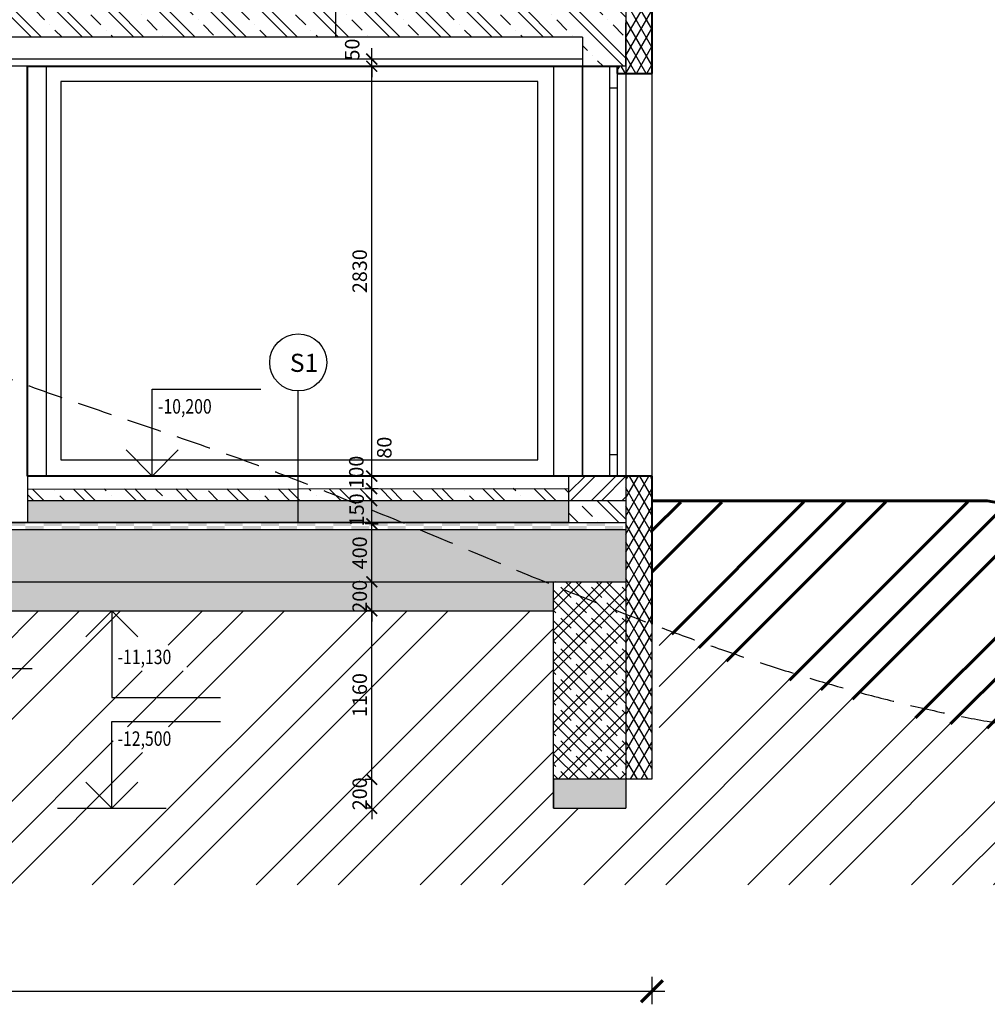
# Model space of a CAD drawing. Units: millimetres. Extents: x -1796 to 2638317, y -779594 to 44612.
# Drawn here: x 480481 to 487161, y -300281 to -293482 of the extents above; entities that cross this region are included whole.
import ezdxf
from ezdxf.enums import TextEntityAlignment as Align

# ---------------------------------------------------------------- set-up
doc = ezdxf.new("R2010")
doc.units = ezdxf.units.MM
doc.header["$LTSCALE"] = 20
doc.linetypes.add('DCAD_Hidden', pattern=[36, 12, -6, 12, -6])
for name, color, linetype in [('A-Izolace-H', 3, 'Continuous'), ('A-Kóty-D', 251, 'Continuous'), ('A-Pozn-T', 252, 'Continuous'), ('A-Vkóty-D', 252, 'Continuous'), ('A-Šrafy-H', 8, 'Continuous'), ('obklady', 251, 'Continuous'), ('OKNA', 251, 'Continuous'), ('SRAFY', 8, 'Continuous')]:
    doc.layers.add(name, color=color, linetype=linetype)
doc.layers.add('ŽB', color=250, linetype='Continuous', lineweight=40)
doc.styles.get("Standard").update_dxf_attribs({"font": 'simplex.shx', "width": 0.8})
doc.dimstyles.new('AEC-ARCH-M-50', dxfattribs={"dimscale": 50, "dimtxt": 2, "dimasz": 1.5, "dimexe": 0.9, "dimexo": 1.5, "dimgap": 0.666, "dimtad": 1, "dimdec": 0, "dimzin": 11, "dimdsep": 46, "dimtxsty": 'Standard', "dimblk": 'ARCHTICK', "dimcen": 2, "dimdle": 0.9, "dimazin": 2, "dimtfac": 0.75, "dimtdec": 0, "dimtix": 1, "dimtmove": 2, "dimatfit": 2, "dimfxl": 1, "dimtolj": 1, "dimtzin": 0, "dimarcsym": 0})
pattern_1 = [(135, (113699.47, -130742.73), (-176.7767, -176.7767), []), (135, (113699.47, -130672.02), (-176.7767, -176.7767), []), (135, (113699.47, -130530.6), (-247.48737, -106.06602), [100, -50, 0, -50])]

# ---------------------------------------------------------------- blocks, each defined once
blk = doc.blocks.new('_ArchTick')
at = {"color": 0, "linetype": 'ByBlock', "const_width": 0.15}
blk.add_lwpolyline([(-0.5, -0.5), (0.5, 0.5)], dxfattribs=at)
blk = doc.blocks.new('*D2672')
at = {"layer": 'A-Kóty-D', "color": 0, "lineweight": -2, "transparency": 16777216}
for p, q in [((482911.4, -298727.9), (482911.4, -298652.9)), ((482911.4, -298727.9), (482866.4, -298727.9)), ((482911.4, -298927.9), (482911.4, -298727.9)), ((482911.4, -298927.9), (482866.4, -298927.9)), ((482911.4, -298927.9), (482911.4, -299002.9))]:
    blk.add_line(p, q, dxfattribs=at)
at = {"layer": 'Defpoints', "color": 0, "transparency": 16777216}
for p in [(482911.4, -298727.9), (482986.4, -298727.9), (482986.4, -298927.9)]:
    blk.add_point(p, dxfattribs=at)
at = {"layer": 'A-Kóty-D', "color": 0, "lineweight": -2, "transparency": 16777216, "xscale": 75, "yscale": 75, "zscale": 75}
for p, rotation in [((482911.4, -298727.9), 270), ((482911.4, -298927.9), 90)]:
    blk.add_blockref('_ArchTick', p, dxfattribs=dict(at, rotation=rotation))
at = {"layer": 'A-Kóty-D', "color": 0, "transparency": 16777216, "insert": (482828.1, -298827.9), "char_height": 100, "attachment_point": 5, "rotation": 90}
blk.add_mtext('\\A1;200', dxfattribs=at)
blk = doc.blocks.new('*D2673')
at = {"layer": 'A-Kóty-D', "color": 0, "lineweight": -2, "transparency": 16777216}
for p, q in [((482911.4, -298772.9), (482911.4, -297518.7)), ((482911.4, -297563.7), (482866.4, -297563.7)), ((482911.4, -298727.9), (482866.4, -298727.9))]:
    blk.add_line(p, q, dxfattribs=at)
at = {"layer": 'Defpoints', "color": 0, "transparency": 16777216}
for p in [(482911.4, -297563.7), (482986.4, -297563.7), (482986.4, -298727.9)]:
    blk.add_point(p, dxfattribs=at)
at = {"layer": 'A-Kóty-D', "color": 0, "lineweight": -2, "transparency": 16777216, "xscale": 75, "yscale": 75, "zscale": 75}
for p, rotation in [((482911.4, -297563.7), 90), ((482911.4, -298727.9), 270)]:
    blk.add_blockref('_ArchTick', p, dxfattribs=dict(at, rotation=rotation))
at = {"layer": 'A-Kóty-D', "color": 0, "transparency": 16777216, "insert": (482828.1, -298145.8), "char_height": 100, "attachment_point": 5, "rotation": 90}
blk.add_mtext('\\A1;1160', dxfattribs=at)
blk = doc.blocks.new('*D2674')
at = {"layer": 'A-Kóty-D', "color": 0, "lineweight": -2, "transparency": 16777216}
for p, q in [((482911.4, -297363.7), (482911.4, -297288.7)), ((482911.4, -297363.7), (482956.4, -297363.7)), ((482911.4, -297563.7), (482911.4, -297363.7)), ((482911.4, -297563.7), (482956.4, -297563.7)), ((482911.4, -297563.7), (482911.4, -297638.7))]:
    blk.add_line(p, q, dxfattribs=at)
at = {"layer": 'Defpoints', "color": 0, "transparency": 16777216}
for p in [(482836.4, -297363.7), (482911.4, -297363.7), (482836.4, -297563.7)]:
    blk.add_point(p, dxfattribs=at)
at = {"layer": 'A-Kóty-D', "color": 0, "lineweight": -2, "transparency": 16777216, "xscale": 75, "yscale": 75, "zscale": 75}
for p, rotation in [((482911.4, -297363.7), 270), ((482911.4, -297563.7), 90)]:
    blk.add_blockref('_ArchTick', p, dxfattribs=dict(at, rotation=rotation))
at = {"layer": 'A-Kóty-D', "color": 0, "transparency": 16777216, "insert": (482828.1, -297463.7), "char_height": 100, "attachment_point": 5, "rotation": 90}
blk.add_mtext('\\A1;200', dxfattribs=at)
blk = doc.blocks.new('*D2675')
at = {"layer": 'A-Kóty-D', "color": 0, "lineweight": -2, "transparency": 16777216}
for p, q in [((482911.4, -297408.7), (482911.4, -296918.7)), ((482911.4, -296963.7), (482956.4, -296963.7)), ((482911.4, -297363.7), (482956.4, -297363.7))]:
    blk.add_line(p, q, dxfattribs=at)
at = {"layer": 'Defpoints', "color": 0, "transparency": 16777216}
for p in [(482836.4, -296963.7), (482911.4, -296963.7), (482836.4, -297363.7)]:
    blk.add_point(p, dxfattribs=at)
at = {"layer": 'A-Kóty-D', "color": 0, "lineweight": -2, "transparency": 16777216, "xscale": 75, "yscale": 75, "zscale": 75}
for p, rotation in [((482911.4, -296963.7), 90), ((482911.4, -297363.7), 270)]:
    blk.add_blockref('_ArchTick', p, dxfattribs=dict(at, rotation=rotation))
at = {"layer": 'A-Kóty-D', "color": 0, "transparency": 16777216, "insert": (482828.1, -297163.7), "char_height": 100, "attachment_point": 5, "rotation": 90}
blk.add_mtext('\\A1;400', dxfattribs=at)
blk = doc.blocks.new('*D2676')
at = {"layer": 'A-Kóty-D', "color": 0, "lineweight": -2, "transparency": 16777216}
for p, q in [((482911.4, -297008.7), (482911.4, -296758.7)), ((482911.4, -296803.7), (482866.4, -296803.7)), ((482911.4, -296963.7), (482866.4, -296963.7))]:
    blk.add_line(p, q, dxfattribs=at)
at = {"layer": 'Defpoints', "color": 0, "transparency": 16777216}
for p in [(482911.4, -296803.7), (482986.4, -296803.7), (482986.4, -296963.7)]:
    blk.add_point(p, dxfattribs=at)
at = {"layer": 'A-Kóty-D', "color": 0, "lineweight": -2, "transparency": 16777216, "xscale": 75, "yscale": 75, "zscale": 75}
for p, rotation in [((482911.4, -296803.7), 90), ((482911.4, -296963.7), 270)]:
    blk.add_blockref('_ArchTick', p, dxfattribs=dict(at, rotation=rotation))
at = {"layer": 'A-Kóty-D', "color": 0, "transparency": 16777216, "insert": (482806.9, -296867), "char_height": 100, "attachment_point": 5, "rotation": 90}
blk.add_mtext('\\A1;150', dxfattribs=at)
blk = doc.blocks.new('*D2677')
at = {"layer": 'A-Kóty-D', "color": 0, "lineweight": -2, "transparency": 16777216}
for p, q in [((482911.4, -296720.5), (482866.4, -296720.5)), ((482911.4, -296848.7), (482911.4, -296675.5)), ((482911.4, -296803.7), (482866.4, -296803.7))]:
    blk.add_line(p, q, dxfattribs=at)
at = {"layer": 'Defpoints', "color": 0, "transparency": 16777216}
for p in [(482911.4, -296720.5), (482986.4, -296720.5), (482986.4, -296803.7)]:
    blk.add_point(p, dxfattribs=at)
at = {"layer": 'A-Kóty-D', "color": 0, "lineweight": -2, "transparency": 16777216, "xscale": 75, "yscale": 75, "zscale": 75}
for p, rotation in [((482911.4, -296720.5), 90), ((482911.4, -296803.7), 270)]:
    blk.add_blockref('_ArchTick', p, dxfattribs=dict(at, rotation=rotation))
at = {"layer": 'A-Kóty-D', "color": 0, "transparency": 16777216, "insert": (482804.7, -296606.6), "char_height": 100, "attachment_point": 5, "rotation": 90}
blk.add_mtext('\\A1;100', dxfattribs=at)
blk = doc.blocks.new('*D2678')
at = {"layer": 'A-Kóty-D', "color": 0, "lineweight": -2, "transparency": 16777216}
for p, q in [((482911.4, -296765.5), (482911.4, -296588.7)), ((482911.4, -296633.7), (482956.4, -296633.7)), ((482911.4, -296720.5), (482956.4, -296720.5))]:
    blk.add_line(p, q, dxfattribs=at)
at = {"layer": 'Defpoints', "color": 0, "transparency": 16777216}
for p in [(482836.4, -296633.7), (482911.4, -296633.7), (482836.4, -296720.5)]:
    blk.add_point(p, dxfattribs=at)
at = {"layer": 'A-Kóty-D', "color": 0, "lineweight": -2, "transparency": 16777216, "xscale": 75, "yscale": 75, "zscale": 75}
for p, rotation in [((482911.4, -296633.7), 90), ((482911.4, -296720.5), 270)]:
    blk.add_blockref('_ArchTick', p, dxfattribs=dict(at, rotation=rotation))
at = {"layer": 'A-Kóty-D', "color": 0, "transparency": 16777216, "insert": (482997.9, -296437.5), "char_height": 100, "attachment_point": 5, "rotation": 90}
blk.add_mtext('\\A1;80', dxfattribs=at)
blk = doc.blocks.new('*D2679')
at = {"layer": 'A-Kóty-D', "color": 0, "lineweight": -2, "transparency": 16777216}
for p, q in [((482911.4, -296678.7), (482911.4, -293758.7)), ((482911.4, -293803.7), (482866.4, -293803.7)), ((482911.4, -296633.7), (482866.4, -296633.7))]:
    blk.add_line(p, q, dxfattribs=at)
at = {"layer": 'Defpoints', "color": 0, "transparency": 16777216}
for p in [(482911.4, -293803.7), (482986.4, -293803.7), (482986.4, -296633.7)]:
    blk.add_point(p, dxfattribs=at)
at = {"layer": 'A-Kóty-D', "color": 0, "lineweight": -2, "transparency": 16777216, "xscale": 75, "yscale": 75, "zscale": 75}
for p, rotation in [((482911.4, -293803.7), 90), ((482911.4, -296633.7), 270)]:
    blk.add_blockref('_ArchTick', p, dxfattribs=dict(at, rotation=rotation))
at = {"layer": 'A-Kóty-D', "color": 0, "transparency": 16777216, "insert": (482828.1, -295218.7), "char_height": 100, "attachment_point": 5, "rotation": 90}
blk.add_mtext('\\A1;2830', dxfattribs=at)
blk = doc.blocks.new('*D2680')
at = {"layer": 'A-Kóty-D', "color": 0, "lineweight": -2, "transparency": 16777216}
for p, q in [((482911.4, -293753.9), (482911.4, -293678.9)), ((482911.4, -293753.9), (482866.4, -293753.9)), ((482911.4, -293803.7), (482911.4, -293753.9)), ((482911.4, -293803.7), (482866.4, -293803.7)), ((482911.4, -293803.7), (482911.4, -293878.7))]:
    blk.add_line(p, q, dxfattribs=at)
at = {"layer": 'Defpoints', "color": 0, "transparency": 16777216}
for p in [(482911.4, -293753.9), (482986.4, -293753.9), (482986.4, -293803.7)]:
    blk.add_point(p, dxfattribs=at)
at = {"layer": 'A-Kóty-D', "color": 0, "lineweight": -2, "transparency": 16777216, "xscale": 75, "yscale": 75, "zscale": 75}
for p, rotation in [((482911.4, -293753.9), 270), ((482911.4, -293803.7), 90)]:
    blk.add_blockref('_ArchTick', p, dxfattribs=dict(at, rotation=rotation))
at = {"layer": 'A-Kóty-D', "color": 0, "transparency": 16777216, "insert": (482776.3, -293688.4), "char_height": 100, "attachment_point": 5, "rotation": 90}
blk.add_mtext('\\A1;50', dxfattribs=at)
blk = doc.blocks.new('STANDARDVKOTA_H')
for p, q in [((0, 4), (5, 4)), ((0, 0), (0, 4)), ((0, 0), (-1.2, 1.2)), ((0, 0), (1.2, 1.2)), ((-2.5, 0), (2.5, 0))]:
    blk.add_line(p, q)
at = {"color": 0, "linetype": 'ByBlock', "lineweight": -2, "width": 0.8}
blk.add_attdef('VKOTA', text='', height=1, dxfattribs=at).set_placement((0.4, 4), align=Align.BOTTOM_LEFT)
blk.add_attdef('OZN', text='', height=1, dxfattribs=at).set_placement((2.5, 3.7), align=Align.TOP_CENTER)
blk = doc.blocks.new('STANDARDVKOTA_D')
for p, q in [((-2.5, 0), (2.5, 0)), ((0, 0), (0, -4)), ((0, 0), (-1.2, -1.2)), ((0, 0), (1.2, -1.2)), ((0, -4), (5, -4))]:
    blk.add_line(p, q)
at = {"color": 0, "linetype": 'ByBlock', "lineweight": -2, "width": 0.8}
blk.add_attdef('VKOTA', text='', height=1, dxfattribs=at).set_placement((0.4, -4), align=Align.BOTTOM_LEFT)
blk.add_attdef('OZN', text='', height=1, dxfattribs=at).set_placement((2.5, -4.3), align=Align.TOP_CENTER)
blk = doc.blocks.new('*D2725')
at = {"layer": 'A-Kóty-D', "color": 0, "lineweight": -2, "transparency": 16777216}
for p, q in [((468465.7, -300091.5), (468465.7, -300281.5)), ((484845.7, -300091.5), (484845.7, -300281.5)), ((468375.7, -300191.5), (484935.7, -300191.5))]:
    blk.add_line(p, q, dxfattribs=at)
at = {"layer": 'Defpoints', "color": 0, "transparency": 16777216}
for p in [(468465.7, -286503.7), (484845.7, -296653.7), (484845.7, -300191.5)]:
    blk.add_point(p, dxfattribs=at)
at = {"layer": 'A-Kóty-D', "color": 0, "lineweight": -2, "transparency": 16777216, "xscale": 150, "yscale": 150, "zscale": 150, "rotation": 180}
blk.add_blockref('_ArchTick', (468465.7, -300191.5), dxfattribs=at)
at = {"layer": 'A-Kóty-D', "color": 0, "lineweight": -2, "transparency": 16777216, "xscale": 150, "yscale": 150, "zscale": 150}
blk.add_blockref('_ArchTick', (484845.7, -300191.5), dxfattribs=at)
at = {"layer": 'A-Kóty-D', "color": 0, "transparency": 16777216, "insert": (476655.7, -300024.9), "char_height": 200, "attachment_point": 5}
blk.add_mtext('\\A1;16200', dxfattribs=at)

msp = doc.modelspace()

# ---------------------------------------------------------------- hatches: boundary and pattern name
at = {"layer": 'A-Kóty-D', "transparency": 33554531}
h = msp.add_hatch(dxfattribs=at)
h.set_pattern_fill('ZEM_PUVODNI', scale=200)
h.set_pattern_definition([(45, (-229918.9, -193506.9), (-565.6854, 565.6854), []), (45, (-229636.1, -193506.9), (-565.6854, 565.6854), []), (45, (-229353.2, -193506.9), (-565.6854, 565.6854), [])])
edge = h.paths.add_edge_path()
edge.add_spline(control_points=[(468274.55022, -288416.00831), (468186.98984, -288380.39182), (467916.0629, -288270.18825), (467651.34673, -288146.69961), (467474.22735, -288058.74955)], knot_values=[1514.1859278306, 1514.1859278306, 1514.1859278306, 1514.1859278306, 1797.692994365, 2391.4057849014, 2391.4057849014, 2391.4057849014, 2391.4057849014], degree=3, periodic=0)
edge.add_spline(control_points=[(467474.22735, -288058.74955), (467378.82052, -288011.37451), (467284.00667, -287962.73108), (467189.66055, -287913.08715)], knot_values=[1194.3775890732, 1194.3775890732, 1194.3775890732, 1194.3775890732, 1514.1859278306, 1514.1859278306, 1514.1859278306, 1514.1859278306], degree=3, periodic=0)
edge.add_line((467192.80129, -287914.84439), (467189.66055, -287913.08715))
edge.add_spline(control_points=[(467189.66055, -287913.08715), (467111.59197, -287872.00829), (467033.84365, -287830.24437), (466956.34464, -287787.94719)], knot_values=[929.7457845895, 929.7457845895, 929.7457845895, 929.7457845895, 1194.3775890732, 1194.3775890732, 1194.3775890732, 1194.3775890732], degree=3, periodic=0)
edge.add_spline(control_points=[(466956.34464, -287787.94719), (466660.36318, -287693.48735), (466339.2788, -287548.71146), (466145.6543, -287455.54131)], knot_values=[0, 0, 0, 0, 929.7457845895, 929.7457845895, 929.7457845895, 929.7457845895], degree=3, periodic=0)
edge.add_line((466145.6543, -287455.54131), (466145.6543, -287828.96701))
edge.add_line((466145.6543, -287828.96701), (465645.6543, -287828.96701))
edge.add_line((465645.6543, -287828.96701), (465645.6543, -287191.24233))
edge.add_line((465645.6543, -287191.24233), (464809.36449, -286693.7657))
edge.add_line((464809.36449, -286693.7657), (464504.217, -286503.6579))
edge.add_line((464504.217, -286503.6579), (464145.6543, -286503.6579))
edge.add_line((464145.6543, -286503.6579), (464145.6543, -286623.6579))
edge.add_line((464145.6543, -286623.6579), (463362.6266, -286623.6579))
edge.add_line((463362.6266, -286623.6579), (463362.6266, -299456.00685))
edge.add_line((463362.6266, -299456.00685), (499778.97964, -299456.00685))
edge.add_line((499778.97964, -299456.00685), (499912.52459, -298762.26192))
edge.add_line((499912.52459, -298762.26192), (495183.67601, -298540.42078))
edge.add_line((495183.67601, -298540.42078), (490449.1558, -298518.21471))
edge.add_line((490449.1558, -298518.21471), (488800.52099, -298494.93549))
edge.add_line((488800.52099, -298494.93549), (487687.85723, -298420.46167))
edge.add_line((487687.85723, -298420.46167), (486247.64462, -298160.66787))
edge.add_line((486247.64462, -298160.66787), (485099.13885, -297750.2471))
edge.add_line((485099.13885, -297750.2471), (484895.65459, -297674.99657))
edge.add_line((484895.65459, -297674.99657), (484895.65459, -298727.88561))
edge.add_line((484895.65459, -298727.88561), (484845.65459, -298727.88561))
edge.add_line((484845.65459, -298727.88561), (484845.65459, -298927.88561))
edge.add_line((484845.65459, -298927.88561), (484165.65435, -298927.88561))
edge.add_line((484165.65435, -298927.88561), (484165.65431, -297563.65785))
edge.add_line((484165.65431, -297563.65785), (468645.6543, -297563.65785))
edge.add_line((468645.6543, -297563.65785), (468275.6543, -297586.82449))
edge.add_line((468275.6543, -297586.82449), (468274.55022, -288416.00831))
h.paths.add_polyline_path([(468645.6543, -297581.26829), (468640.66623, -297581.61346), (468645.6543, -297569.63422)], flags=16)
h.paths.add_polyline_path([(481126.53239, -298543.3618), (481666.0562, -298543.3618), (481666.0562, -298364.79038), (481126.53239, -298364.79038)], flags=16)
h.paths.add_polyline_path([(481126.53236, -297979.1337), (481635.57998, -297979.1337), (481635.57998, -297800.56227), (481126.53236, -297800.56227)], flags=16)
h.paths.add_polyline_path([(479826.5603, -297779.1337), (480366.08411, -297779.1337), (480366.08411, -297600.56227), (479826.5603, -297600.56227)], flags=16)
h.paths.add_polyline_path([(465840.66125, -289140.8325), (467555.30411, -289140.8325), (467555.30411, -288506.90393), (465840.66125, -288506.90393)], flags=16)
h.paths.add_polyline_path([(468651.43993, -298615.59057), (471161.55898, -298615.59057), (471161.55898, -298392.37628), (468651.43993, -298392.37628)], flags=16)
h.paths.add_polyline_path([(468812.01681, -298250.73401), (471188.80253, -298250.73401), (471188.80253, -298027.51972), (468812.01681, -298027.51972)], flags=16)
at = {"layer": 'A-Kóty-D'}
h = msp.add_hatch(dxfattribs=at)
h.set_pattern_fill('GENERAL_TEXTURE', scale=200, pattern_type=2)
h.set_pattern_definition([(0, (113707.47, -130738.73), (2, 200), [2, -200]), (10, (113771.47, -130734.73), (-32.76002, 197.30885), [2, -200]), (20, (113735.47, -130690.73), (-66.52464, 188.62256), [2, -200]), (30, (113779.47, -130658.73), (-98.26795, 174.20508), [2, -200]), (40, (113727.47, -130646.73), (-127.02543, 154.49446), [2, -200]), (50, (113743.47, -130598.73), (-151.92331, 130.08961), [2, -200]), (60, (113715.47, -130562.73), (-172.20508, 101.73205), [2, -200]), (70, (113779.47, -130566.73), (-187.25448, 70.28341), [2, -200]), (80, (113827.47, -130558.73), (-196.61425, 36.69925), [2, -200]), (90, (113851.47, -130606.73), (-200, 2), [2, -200]), (100, (113891.47, -130610.73), (-197.30885, -32.76002), [2, -200]), (110, (113891.47, -130682.73), (-188.62256, -66.52464), [2, -200]), (120, (113855.47, -130706.73), (-174.20508, -98.26795), [2, -200]), (130, (113799.47, -130694.73), (-154.49446, -127.02543), [2, -200]), (140, (113835.47, -130658.73), (-130.08961, -151.92331), [2, -200]), (150, (113799.47, -130622.73), (-101.73205, -172.20508), [2, -200]), (160, (113883.47, -130734.73), (-70.28341, -187.25448), [2, -200])])
h.paths.add_polyline_path([(468645.6543, -297363.65785), (468645.6543, -297563.65785), (479816.32221, -297563.65754), (479816.32221, -297363.65754)])
h.paths.add_polyline_path([(484165.65431, -297363.65742), (479816.32221, -297363.65754), (479816.32221, -297563.65754), (484165.65431, -297563.65742)])
h.paths.add_polyline_path([(484665.6543, -298727.88561), (484165.65435, -298727.88561), (484165.65435, -298927.88561), (484665.6543, -298927.88561)])
at = {"layer": 'A-Šrafy-H'}
h = msp.add_hatch(dxfattribs=at)
h.set_pattern_fill('ZELEZOBETON', color=256, scale=50, angle=90)
h.set_pattern_definition(pattern_1)
h.paths.add_polyline_path([(484365.6543, -293403.6579), (484365.6543, -293303.65808), (484365.6543, -293403.6579), (484665.6543, -293403.6579), (484665.6543, -293803.6579), (484365.64591, -293802.64592)])
at = {"layer": 'SRAFY'}
h = msp.add_hatch(dxfattribs=at)
h.set_pattern_fill('ZDIVO-OBECNE', color=256, scale=50)
h.set_pattern_definition([(45, (494876.28, -320294.64), (-106.066, 106.066), []), (45, (494946.99, -320294.64), (-106.066, 106.066), [])])
h.paths.add_polyline_path([(484665.6543, -293233.6579), (484395.6543, -293233.6579), (484365.6543, -293233.6579), (484365.6543, -293403.6579), (484665.6543, -293403.6579)])
h.paths.add_polyline_path([(484665.6543, -296703.6579), (484665.6543, -296653.6579), (484665.6543, -296633.6579), (484271.89222, -296633.6579), (484271.89222, -296803.6579), (484271.89222, -296799.22223), (484845.65459, -296799.22223), (484665.6543, -296803.6579)])
h.paths.add_polyline_path([(484665.6543, -289903.6579), (484363.38296, -289903.6579), (484363.38296, -290003.6579), (484365.6543, -290003.6579), (484665.6543, -290003.6579)])
h.paths.add_polyline_path([(481985.6543, -289903.6579), (481985.6543, -289833.6579), (481685.6543, -289833.6579), (481685.6543, -289853.6579), (481685.6543, -290003.65745), (481985.6543, -290003.6579)])
h.paths.add_polyline_path([(481985.6543, -286433.6579), (481715.6543, -286433.6579), (481685.6543, -286433.6579), (481685.6543, -286453.6579), (481685.6543, -286603.6579), (481985.6543, -286603.6579)])
h.paths.add_polyline_path([(479757.68148, -282953.66782), (479507.68122, -282953.66739), (479507.68061, -283203.65529), (479507.68092, -283203.65529), (479757.68031, -283203.65254)])
h = msp.add_hatch(dxfattribs=at)
h.set_pattern_fill('ZELEZOBETON', color=256, scale=50, angle=90)
h.set_pattern_definition(pattern_1)
h.paths.add_polyline_path([(481985.6543, -286603.6579), (477405.6543, -286603.6579), (477280.6543, -286603.6579), (474715.6543, -286603.6579), (474715.6543, -286803.65745), (481685.6543, -286803.65745), (481685.6543, -287003.6579), (481985.6543, -287003.6579), (481985.6543, -286703.6579)])
h.paths.add_polyline_path([(484665.6543, -296803.6579), (484271.89222, -296803.65793), (484271.89222, -296953.65788), (484665.6543, -296953.65785), (484665.6543, -296365.77176), (484665.6543, -296848.65756)])
h = msp.add_hatch(dxfattribs=at)
h.set_pattern_fill('ZELEZOBETON', color=256, scale=50, angle=90)
h.set_pattern_definition(pattern_1)
h.paths.add_polyline_path([(484365.65428, -293403.6579), (473535.65347, -293403.65507), (473535.65347, -293603.65507), (473535.65089, -293703.65694), (473755.72765, -293703.65977), (473755.72765, -293603.6579), (484365.65428, -293603.6579)])
at = {"layer": 'SRAFY', "transparency": 33554687}
h = msp.add_hatch(dxfattribs=at)
h.set_pattern_fill('GENERAL_DIAMONDS', color=256, scale=500, pattern_type=2)
h.set_pattern_definition([(60, (0, 0), (-54.126588, 31.25), []), (120, (0, 0), (-54.126588, -31.25), [])])
edge = h.paths.add_edge_path()
edge.add_line((484845.65459, -296633.6579), (484665.6543, -296633.6579))
edge.add_line((484665.6543, -296633.6579), (484665.6543, -297587.15107))
edge.add_spline(control_points=[(484665.6543, -297587.15107), (484725.5465, -297610.38878), (484785.54625, -297633.40143), (484845.65459, -297656.15665)], knot_values=[23114.885008543, 23114.885008543, 23114.885008543, 23114.885008543, 23307.039351433, 23307.039351433, 23307.039351433, 23307.039351433], degree=3, periodic=0)
edge.add_line((484845.65459, -297656.15665), (484845.65459, -296633.6579))
edge = h.paths.add_edge_path()
edge.add_spline(control_points=[(484845.65459, -297656.15665), (484785.54625, -297633.40143), (484725.5465, -297610.38878), (484665.6543, -297587.15107)], knot_values=[23114.885008543, 23114.885008543, 23114.885008543, 23114.885008543, 23307.039351433, 23307.039351433, 23307.039351433, 23307.039351433], degree=3, periodic=0)
edge.add_line((484665.6543, -297587.15107), (484665.6543, -298727.88561))
edge.add_line((484665.6543, -298727.88561), (484845.65459, -298727.88561))
edge.add_line((484845.65459, -298727.88561), (484845.65459, -297656.15665))
at = {"layer": 'SRAFY'}
h = msp.add_hatch(dxfattribs=at)
h.set_pattern_fill('ZELEZOBETON', color=256, scale=50, angle=90)
h.set_pattern_definition(pattern_1)
h.paths.add_polyline_path([(484271.89222, -296718.6579), (480535.65476, -296723.6579), (480535.65476, -296803.6579), (484271.89222, -296803.6579)])
h.paths.add_polyline_path([(480410.65476, -296723.6579), (476215.65476, -296723.6579), (476215.65476, -296803.6579), (480410.65476, -296803.6579)])
h.paths.add_polyline_path([(476090.65476, -296723.6579), (473755.72765, -296723.6579), (473755.72765, -296803.6579), (476090.65476, -296803.6579)])
h = msp.add_hatch(dxfattribs=at)
h.set_pattern_fill('GENERAL_HONEYCOMB', color=256, scale=500, pattern_type=2)
h.set_pattern_definition([(0, (494876.28, -320294.64), (93.75, 54.12659), [62.5, -125]), (120, (494876.28, -320294.64), (-93.75, 54.12659), [62.5, -125]), (60, (494876.28, -320294.64), (2e-07, 108.253175), [-125, 62.5])])
h.paths.add_polyline_path([(476090.65476, -296803.6579), (473755.72765, -296803.6579), (473755.72765, -296953.65785), (476090.65476, -296953.65785)])
h.paths.add_polyline_path([(480410.65476, -296803.6579), (476215.65476, -296803.6579), (476215.65476, -296953.65785), (480410.65476, -296953.65785)])
h.paths.add_polyline_path([(484271.89222, -296803.6579), (480535.65476, -296803.6579), (480535.65476, -296953.65785), (484271.89222, -296953.65785)])
at = {"layer": 'SRAFY', "lineweight": 60, "transparency": 33554531}
h = msp.add_hatch(dxfattribs=at)
h.set_pattern_fill('ZEM_PUVODNI', scale=200)
h.set_pattern_definition([(45, (-201.8, 0), (-565.6854, 565.6854), []), (45, (81, 0), (-565.6854, 565.6854), []), (45, (363.9, 0), (-565.6854, 565.6854), [])])
edge = h.paths.add_edge_path()
edge.add_line((488319.58347, -297266.38479), (488004.33709, -297057.12281))
edge.add_line((488004.33709, -297057.12281), (487669.04848, -296914.05818))
edge.add_line((487669.04848, -296914.05818), (487183.93365, -296809.53735))
edge.add_line((487183.93365, -296809.53735), (486965.72002, -296811.52806))
edge.add_line((486965.72002, -296811.52806), (484849.60855, -296813.56105))
edge.add_line((484849.60855, -296813.56105), (484845.52408, -297527.88561))
edge.add_line((484845.52408, -297527.88561), (484845.52408, -297656.15665))
edge.add_line((484845.52408, -297656.15665), (485345.11702, -297906.39327))
edge.add_line((485345.11702, -297906.39327), (486030.47861, -298115.30637))
edge.add_line((486030.47861, -298115.30637), (486741.05614, -298325.24816))
edge.add_line((486741.05614, -298325.24816), (488443.37612, -298524.04055))
edge.add_line((488443.37612, -298524.04055), (488992.90161, -298518.44471))
edge.add_line((488992.90161, -298518.44471), (491790.03536, -298503.46343))
edge.add_line((491790.03536, -298503.46343), (490500.03896, -298356.97884))
edge.add_arc((491086.20786, -294823.46711), 3581.8011, 243.788944347, 260.58106495, ccw=False)
edge.add_line((489504.20161, -298036.96292), (489391.40699, -297990.01843))
edge.add_line((489391.40699, -297990.01843), (488747.44073, -297597.72392))
edge.add_line((488747.44073, -297597.72392), (488319.58347, -297266.38479))
at = {"layer": 'SRAFY'}
h = msp.add_hatch(dxfattribs=at)
h.set_pattern_fill('ZELEZOBETON', color=256, scale=50, angle=90)
h.set_pattern_definition(pattern_1)
h.paths.add_polyline_path([(484665.6543, -297003.65785), (468645.6543, -297003.65785), (468645.6543, -297363.65742), (484665.6543, -297363.65742)])
h = msp.add_hatch(dxfattribs=at)
h.set_pattern_fill('ZDIVO-BETONOVE', color=256, scale=50)
h.set_pattern_definition([(45, (494876.28, -320294.64), (-106.066, 106.066), []), (45, (494946.99, -320294.64), (-106.066, 106.066), []), (135, (494876.28, -320294.64), (-106.066, -106.066), []), (135, (494946.99, -320294.64), (-106.066, -106.066), []), (135, (495000.02, -320276.96), (-106.066, -106.066), [100, -50])])
h.paths.add_polyline_path([(484665.6543, -297363.65742), (484165.65431, -297363.65742), (484165.65435, -298727.88561), (484665.6543, -298727.88561)])

# ---------------------------------------------------------------- linework, layer by layer
at = {"layer": 'A-Izolace-H', "color": 3, "linetype": 'Continuous', "lineweight": -3}
for p, q in [((468645.6543, -296953.65785), (484665.6543, -296953.65785)), ((468645.6543, -297003.65785), (484665.6543, -297003.65785)), ((484845.65459, -297003.65785), (484845.65459, -298727.88561))]:
    msp.add_line(p, q, dxfattribs=at)
for points in [[(480395.6543, -296953.65785), (480520.6543, -296953.65785), (480395.6543, -296978.65785), (480520.6543, -296978.65785)], [(480520.6543, -296978.65785), (480645.6543, -296978.65785), (480520.6543, -297003.65785), (480645.6543, -297003.65785)], [(480645.6543, -296953.65785), (480770.6543, -296953.65785), (480645.6543, -296978.65785), (480770.6543, -296978.65785)], [(480770.6543, -296978.65785), (480895.6543, -296978.65785), (480770.6543, -297003.65785), (480895.6543, -297003.65785)], [(480895.6543, -296953.65785), (481020.6543, -296953.65785), (480895.6543, -296978.65785), (481020.6543, -296978.65785)], [(481020.6543, -296978.65785), (481145.6543, -296978.65785), (481020.6543, -297003.65785), (481145.6543, -297003.65785)], [(481145.6543, -296953.65785), (481270.6543, -296953.65785), (481145.6543, -296978.65785), (481270.6543, -296978.65785)], [(481270.6543, -296978.65785), (481395.6543, -296978.65785), (481270.6543, -297003.65785), (481395.6543, -297003.65785)], [(481395.6543, -296953.65785), (481520.6543, -296953.65785), (481395.6543, -296978.65785), (481520.6543, -296978.65785)], [(481520.6543, -296978.65785), (481645.6543, -296978.65785), (481520.6543, -297003.65785), (481645.6543, -297003.65785)], [(481645.6543, -296953.65785), (481770.6543, -296953.65785), (481645.6543, -296978.65785), (481770.6543, -296978.65785)], [(481770.6543, -296978.65785), (481895.6543, -296978.65785), (481770.6543, -297003.65785), (481895.6543, -297003.65785)], [(481895.6543, -296953.65785), (482020.6543, -296953.65785), (481895.6543, -296978.65785), (482020.6543, -296978.65785)], [(482020.6543, -296978.65785), (482145.6543, -296978.65785), (482020.6543, -297003.65785), (482145.6543, -297003.65785)], [(482145.6543, -296953.65785), (482270.6543, -296953.65785), (482145.6543, -296978.65785), (482270.6543, -296978.65785)], [(482270.6543, -296978.65785), (482395.6543, -296978.65785), (482270.6543, -297003.65785), (482395.6543, -297003.65785)], [(482395.6543, -296953.65785), (482520.6543, -296953.65785), (482395.6543, -296978.65785), (482520.6543, -296978.65785)], [(482520.6543, -296978.65785), (482645.6543, -296978.65785), (482520.6543, -297003.65785), (482645.6543, -297003.65785)], [(482645.6543, -296953.65785), (482770.6543, -296953.65785), (482645.6543, -296978.65785), (482770.6543, -296978.65785)], [(482770.6543, -296978.65785), (482895.6543, -296978.65785), (482770.6543, -297003.65785), (482895.6543, -297003.65785)], [(482895.6543, -296953.65785), (483020.6543, -296953.65785), (482895.6543, -296978.65785), (483020.6543, -296978.65785)], [(483020.6543, -296978.65785), (483145.6543, -296978.65785), (483020.6543, -297003.65785), (483145.6543, -297003.65785)], [(483145.6543, -296953.65785), (483270.6543, -296953.65785), (483145.6543, -296978.65785), (483270.6543, -296978.65785)], [(483270.6543, -296978.65785), (483395.6543, -296978.65785), (483270.6543, -297003.65785), (483395.6543, -297003.65785)], [(483395.6543, -296953.65785), (483520.6543, -296953.65785), (483395.6543, -296978.65785), (483520.6543, -296978.65785)], [(483520.6543, -296978.65785), (483645.6543, -296978.65785), (483520.6543, -297003.65785), (483645.6543, -297003.65785)], [(483645.6543, -296953.65785), (483770.6543, -296953.65785), (483645.6543, -296978.65785), (483770.6543, -296978.65785)], [(483770.6543, -296978.65785), (483895.6543, -296978.65785), (483770.6543, -297003.65785), (483895.6543, -297003.65785)], [(483895.6543, -296953.65785), (484020.6543, -296953.65785), (483895.6543, -296978.65785), (484020.6543, -296978.65785)], [(484020.6543, -296978.65785), (484145.6543, -296978.65785), (484020.6543, -297003.65785), (484145.6543, -297003.65785)], [(484145.6543, -296953.65785), (484270.6543, -296953.65785), (484145.6543, -296978.65785), (484270.6543, -296978.65785)], [(484270.6543, -296978.65785), (484395.6543, -296978.65785), (484270.6543, -297003.65785), (484395.6543, -297003.65785)], [(484395.6543, -296953.65785), (484520.6543, -296953.65785), (484395.6543, -296978.65785), (484520.6543, -296978.65785)], [(484520.6543, -296978.65785), (484645.6543, -296978.65785), (484520.6543, -297003.65785), (484645.6543, -297003.65785)]]:
    msp.add_solid(points, dxfattribs=at)
at = {"layer": 'A-Kóty-D'}
for p, q in [((484165.65431, -297363.65742), (484665.6543, -297363.65742)), ((468645.6543, -297563.65785), (484165.65431, -297563.65742)), ((484165.65431, -298927.88561), (484165.65431, -297563.65742)), ((484165.65435, -298727.88561), (484165.65435, -298927.88561)), ((484165.65435, -298927.88561), (484665.6543, -298927.88561))]:
    msp.add_line(p, q, dxfattribs=at)
at = {"layer": 'A-Kóty-D', "linetype": 'DCAD_Hidden'}
msp.add_open_spline([(464504.217, -286503.6579), (465072.23007, -286858.45907), (466298.5582, -287624.46724), (468236.62777, -288272.10584), (469788.78517, -289692.56144), (471603.29263, -290439.1247), (473291.32415, -291340.06038), (474568.57827, -292685.24774), (476231.23146, -293451.79661), (477834.61293, -294470.65742), (479590.25344, -295776.67346), (481970.79126, -296425.54142), (484479.44836, -297561.0095), (486828.15326, -298365.99841), (489329.88239, -298551.46251), (493586.35873, -298441.74045), (497217.14836, -298595.41837), (499918.40646, -298762.66919)], degree=3, knots=[0, 0, 0, 0, 2006.8881383874, 4332.82880831, 6024.1288999555, 8215.5896000366, 10179.2850957792, 11713.0937539892, 13706.1256152499, 15598.8614658112, 17427.5115143442, 20213.1891697811, 22887.2123559184, 25715.9186679481, 27587.1470979418, 30377.2467258059, 38490.9589763594, 38490.9589763594, 38490.9589763594, 38490.9589763594], dxfattribs=at)
at = {"layer": 'A-Vkóty-D'}
for p, q in [((484665.6543, -293803.6579), (484665.6543, -293503.6579)), ((484365.65428, -293603.6579), (484365.64591, -293802.64592)), ((480535.65476, -296723.6579), (484271.89222, -296718.6579)), ((484271.89222, -296953.6579), (468645.6543, -296953.65785)), ((484845.65459, -297053.6579), (484845.65459, -297527.88561)), ((468645.6543, -297363.65785), (484165.65431, -297363.65742)), ((484165.65435, -298727.88561), (484165.65431, -297363.65742)), ((484845.65459, -297527.88561), (484845.65459, -298727.88561)), ((484845.65459, -298727.88561), (484165.65435, -298727.88561))]:
    msp.add_line(p, q, dxfattribs=at)
msp.add_lwpolyline([(480535.65476, -296953.6579), (484271.89222, -296953.6579), (484271.89222, -296803.6579), (480535.65476, -296803.6579)], close=True, dxfattribs=at)
at = {"layer": 'A-Šrafy-H'}
for p, q in [((484665.6543, -293403.6579), (484665.6543, -293803.6579)), ((484665.6543, -293803.6579), (484365.64591, -293802.64592))]:
    msp.add_line(p, q, dxfattribs=at)
at = {"layer": 'obklady', "linetype": 'ByBlock'}
for p, q in [((484665.6543, -293403.6579), (484665.6543, -293803.6579)), ((480565.65476, -293603.6579), (473755.72765, -293603.6579)), ((484365.65428, -293603.6579), (480565.65476, -293603.6579)), ((484365.65428, -293753.85576), (473755.72765, -293753.85576)), ((484365.6543, -293803.6579), (473755.72765, -293803.6579)), ((480535.65476, -293803.6579), (480535.65476, -296803.6579)), ((484365.65428, -296633.6579), (484365.65428, -293803.6579)), ((484365.65428, -293803.6579), (484365.65428, -296633.6579)), ((484665.6543, -293803.6579), (484366.66285, -293802.64935)), ((484845.65459, -293853.6579), (484845.65459, -297003.65785)), ((484395.6543, -296633.6579), (480535.65476, -296633.6579)), ((484271.89222, -296803.6579), (484271.89222, -296633.6579)), ((484845.65459, -296633.6579), (484395.6543, -296633.6579))]:
    msp.add_line(p, q, dxfattribs=at)
at = {"layer": 'OKNA'}
for p, q in [((480665.65428, -296633.6579), (480665.65428, -293800.16415)), ((484165.65428, -293800.16415), (484165.65428, -296633.6579)), ((484555.65428, -296633.6579), (484555.65428, -293803.6579)), ((484605.65428, -293803.6579), (484605.65428, -296633.6579)), ((484845.65459, -293853.6579), (484605.65428, -293853.6579)), ((484665.6543, -293803.6579), (484665.6543, -298927.88561)), ((480765.65428, -293908.13393), (480765.65428, -296522.19436)), ((484057.68449, -293908.13393), (480765.65428, -293908.13393)), ((484057.68449, -296522.19436), (484057.68449, -293908.13393)), ((484555.65428, -293953.6579), (484605.65428, -293953.6579)), ((484555.65428, -296483.6579), (484605.65428, -296483.6579)), ((480765.65428, -296522.19436), (484057.68449, -296522.19436)), ((484165.65435, -298927.88561), (484665.6543, -298927.88561))]:
    msp.add_line(p, q, dxfattribs=at)
at = {"layer": 'SRAFY'}
for p, q in [((482662.62321, -293603.65759), (482662.62321, -292695.73106)), ((482403.77349, -296953.6579), (482403.77349, -296045.73137)), ((484665.6543, -296805.02743), (484271.89222, -296805.02743))]:
    msp.add_line(p, q, dxfattribs=at)
at = {"layer": 'SRAFY', "linetype": 'Continuous'}
for p, q in [((484845.65459, -293546.09237), (484665.6543, -293234.32272)), ((484665.6543, -293604.96057), (484845.65459, -293293.19092)), ((484845.65459, -293671.09237), (484665.6543, -293359.32272)), ((484665.6543, -293729.96057), (484845.65459, -293418.19092)), ((484845.65459, -293796.09237), (484665.6543, -293484.32272)), ((484666.40639, -293853.6579), (484845.65459, -293543.19092)), ((484806.72128, -293853.6579), (484665.6543, -293609.32272)), ((484738.57518, -293853.6579), (484845.65459, -293668.19092)), ((484734.5525, -293853.6579), (484665.6543, -293734.32272)), ((484810.74396, -293853.6579), (484845.65459, -293793.19092)), ((484605.65428, -293833.88365), (484623.18783, -293803.51466)), ((484662.38371, -293853.6579), (484633.45349, -293803.54928))]:
    msp.add_line(p, q, dxfattribs=at)
at = {"layer": 'SRAFY'}
msp.add_circle((482403.77349, -295848.76251), 196.96887, dxfattribs=at)
at = {"layer": 'ŽB'}
for p, q in [((484845.65459, -293183.6579), (484845.65459, -293853.6579)), ((480535.65476, -296633.6579), (480535.65476, -293803.6579)), ((480535.65476, -293803.6579), (484605.65428, -293803.6579)), ((484605.65428, -293803.6579), (484605.65428, -293853.6579)), ((484605.65428, -293853.6579), (484845.65459, -293853.6579)), ((484271.89222, -296633.6579), (480535.65476, -296633.6579)), ((484845.65459, -296633.6579), (484271.89222, -296633.6579)), ((484845.65459, -296653.6579), (484845.65459, -296633.6579)), ((484845.65459, -296633.6579), (484845.65459, -297656.15665))]:
    msp.add_line(p, q, dxfattribs=at)
at = {"layer": 'ŽB', "lineweight": 60}
msp.add_line((484845.65459, -296805.02743), (487161.2175, -296805.02743), dxfattribs=at)
msp.add_spline([(487161.2175, -296805.02743), (487765.19216, -296946.28898), (488840.18932, -297638.65742), (489596.36946, -298075.23823), (492357.15812, -298500.88507)], degree=3, dxfattribs=at)

# ---------------------------------------------------------------- block references
at = {"layer": 'A-Vkóty-D'}
ref = msp.add_blockref('STANDARDVKOTA_H', (481395.34368, -296633.6579), dxfattribs=dict(at, xscale=150, yscale=150, zscale=150))
ref.add_attrib('VKOTA', '-10,200', dxfattribs={"layer": '0', "color": 0, "linetype": 'ByBlock', "lineweight": -2, "height": 100, "width": 0.8}).set_placement((481435.34368, -296233.6579), align=Align.BOTTOM_LEFT)
ref = msp.add_blockref('STANDARDVKOTA_D', (479816.32221, -297363.65751), dxfattribs=dict(at, xscale=150, yscale=150, zscale=150))
ref.add_attrib('VKOTA', '-10,930', dxfattribs={"layer": '0', "color": 0, "linetype": 'ByBlock', "lineweight": -2, "height": 100, "width": 0.8}).set_placement((479856.32221, -297763.65751), align=Align.BOTTOM_LEFT)
ref = msp.add_blockref('STANDARDVKOTA_D', (481116.29426, -297563.65751), dxfattribs=dict(at, xscale=150, yscale=150, zscale=150))
ref.add_attrib('VKOTA', '-11,130', dxfattribs={"layer": '0', "color": 0, "linetype": 'ByBlock', "lineweight": -2, "height": 100, "width": 0.8}).set_placement((481156.29426, -297963.65751), align=Align.BOTTOM_LEFT)
ref = msp.add_blockref('STANDARDVKOTA_H', (481116.2943, -298927.88561), dxfattribs=dict(at, xscale=150, yscale=150, zscale=150))
ref.add_attrib('VKOTA', '-12,500', dxfattribs={"layer": '0', "color": 0, "linetype": 'ByBlock', "lineweight": -2, "height": 100, "width": 0.8}).set_placement((481156.2943, -298527.88561), align=Align.BOTTOM_LEFT)

# ---------------------------------------------------------------- texts
at = {"layer": 'A-Pozn-T', "insert": (482345.80165, -295789.1627), "char_height": 125, "attachment_point": 1}
msp.add_mtext_dynamic_manual_height_columns('S1', width=298.5088117, gutter_width=625, heights=[0], dxfattribs=at)

# ---------------------------------------------------------------- dimensions: what is measured, and where the dimension line sits
at = {"layer": 'A-Kóty-D'}
dim = msp.add_linear_dim(base=(484845.65459, -300191.46569), p1=(468465.67234, -286503.6579), p2=(484845.65459, -296653.6579), text='16200', dimstyle='AEC-ARCH-M-50', override={"dimscale": 100, "dimfxlon": 1}, dxfattribs=at)
dim.commit()
dim.dimension.update_dxf_attribs({"geometry": '*D2725', "text_midpoint": (476655.66346, -300024.86569)})
dim = msp.add_linear_dim(base=(482911.41672, -293753.85576), p1=(482986.41672, -293803.6579), p2=(482986.41672, -293753.85576), angle=90, dimstyle='AEC-ARCH-M-50', override={"dimfxlon": 1}, dxfattribs=at)
dim.commit()
dim.dimension.update_dxf_attribs({"geometry": '*D2680', "text_midpoint": (482776.29305, -293688.44164), "dimtype": 160})
for base, p1, p2, picture, middle in [((482911.41672, -293803.6579), (482986.41672, -296633.6579), (482986.41672, -293803.6579), '*D2679', (482828.11672, -295218.6579)), ((482911.41672, -296963.65785), (482836.41672, -297363.65746), (482836.41672, -296963.65785), '*D2675', (482828.11672, -297163.65766)), ((482911.41672, -297363.65746), (482836.41672, -297563.65746), (482836.41672, -297363.65746), '*D2674', (482828.11672, -297463.65746)), ((482911.41672, -298727.88561), (482986.41672, -298927.88561), (482986.41672, -298727.88561), '*D2672', (482828.11672, -298827.88561))]:
    dim = msp.add_linear_dim(base=base, p1=p1, p2=p2, angle=90, dimstyle='AEC-ARCH-M-50', override={"dimfxlon": 1}, dxfattribs=at)
    dim.commit()
    dim.dimension.update_dxf_attribs({"geometry": picture, "text_midpoint": middle})
for base, p1, p2, text, picture, middle in [((482911.41672, -296633.6579), (482836.41672, -296720.48215), (482836.41672, -296633.6579), '80', '*D2678', (482997.87608, -296437.48754)), ((482911.41672, -296720.48215), (482986.41672, -296803.6579), (482986.41672, -296720.48215), '100', '*D2677', (482804.6798, -296606.64473)), ((482911.41672, -296803.6579), (482986.41672, -296963.65785), (482986.41672, -296803.6579), '150', '*D2676', (482806.93001, -296866.96142))]:
    dim = msp.add_linear_dim(base=base, p1=p1, p2=p2, angle=90, text=text, dimstyle='AEC-ARCH-M-50', override={"dimfxlon": 1}, dxfattribs=at)
    dim.commit()
    dim.dimension.update_dxf_attribs({"geometry": picture, "text_midpoint": middle, "dimtype": 160})
dim = msp.add_linear_dim(base=(482911.41672, -297563.65746), p1=(482986.41672, -298727.88561), p2=(482986.41672, -297563.65746), angle=90, text='1160', dimstyle='AEC-ARCH-M-50', override={"dimfxlon": 1}, dxfattribs=at)
dim.commit()
dim.dimension.update_dxf_attribs({"geometry": '*D2673', "text_midpoint": (482828.11672, -298145.77154)})

doc.saveas('drawing.dxf')
